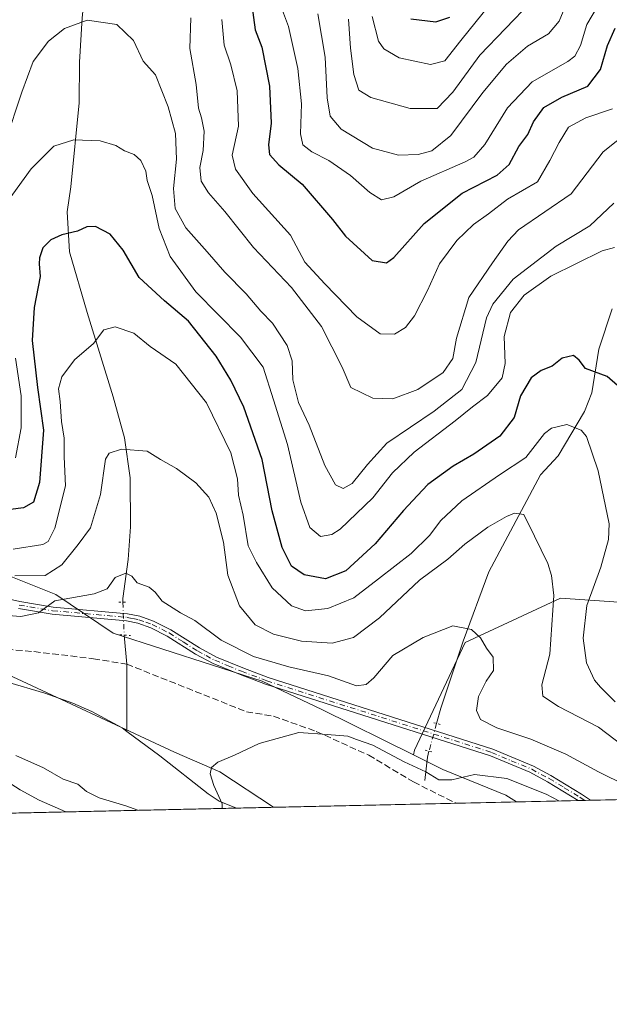
# Model space of a CAD drawing. Units: metres. Extents: x 651642 to 655101, y 4737037 to 4739429.
# Drawn here: x 653843 to 653991, y 4737040 to 4737286 of the extents above; entities that cross this region are included whole.
import ezdxf

# ---------------------------------------------------------------- set-up
doc = ezdxf.new("R2010")
doc.units = ezdxf.units.M
doc.header["$MEASUREMENT"] = 0
for name, pattern in [('DGN Style 3', [2.307223458686699, 1.648016756204785, -0.6592067024819142]), ('DGN Style 4', [2.6384748266838614, 1.318413404963828, -0.6592067024819142, 0.001648016756204785, -0.6592067024819142]), ('DGN Style 5', [1.1536117293433497, 0.4944050268614355, -0.6592067024819142])]:
    doc.linetypes.add(name, pattern=pattern)
for name, color, linetype, lineweight in [('Arbolado forestal CxS', 92, 'Continuous', 0), ('Comarca CxS', 21, 'Continuous', 0), ('Comunidad Autónoma CxS', 142, 'Continuous', 0), ('Corriente natural lineal', 142, 'Continuous', 13), ('Corriente natural lineal oculto', 9, 'DGN Style 4', 13), ('Curva de nivel maestra', 30, 'Continuous', 30), ('Curva de nivel normal', 30, 'Continuous', 0), ('Entidad de ámbito territorial CxS', 92, 'Continuous', 0), ('Matorral CxS', 135, 'Continuous', 0), ('Municipio CxS', 4, 'Continuous', 0), ('Pastizal CxS', 92, 'Continuous', 0), ('Pista no pavimentada Cxs', 111, 'Continuous', 0), ('Pista no pavimentada eje', 91, 'DGN Style 4', 0), ('Provincia CxS', 1, 'Continuous', 0), ('Puente lineal', 2, 'DGN Style 5', 0), ('Senda', 7, 'DGN Style 3', 0)]:
    doc.layers.add(name, color=color, linetype=linetype, lineweight=lineweight)

# ---------------------------------------------------------------- blocks, each defined once
blk = doc.blocks.new('*U6')
at = {"layer": 'Arbolado forestal CxS', "color": 92, "linetype": 'Continuous', "lineweight": 0}
blk.add_polyline3d([(653906.5566999996, 4737088.9143, 653.8588000000018), (653558.1544000005, 4737081.165200001, 672.7235999999976), (653567.4200999998, 4737082.667300001, 670.2697000000044), (653587.4253000002, 4737092.672900001, 668.9464000000007), (653604.5714999996, 4737104.1075, 668.2832999999955), (653621.0047000004, 4737121.974099999, 669.2985000000045), (653636.4779000003, 4737132.9187, 672.863599999997), (653684.5899, 4737142.699899999, 667.556500000006), (653690.8151000004, 4737142.882900001, 666.9551999999967), (653708.8819000004, 4737143.413699999, 665.1965000000055), (653725.0919000005, 4737141.883500001, 663.6621000000014), (653740.3847000003, 4737135.5625, 662.1392000000051), (653754.7615, 4737129.6205, 660.838499999998), (653802.4732999997, 4737128.405099999, 658.4570999999996), (653838.9102999996, 4737122.686899999, 657.1345000000001), (653881.7768999999, 4737102.674900001, 655.6589999999997), (653893.1407000005, 4737097.819900001, 654.8665000000037)], close=True, dxfattribs=at)
blk = doc.blocks.new('*U8')
at = {"layer": 'Matorral CxS', "color": 135, "linetype": 'Continuous', "lineweight": 0}
blk.add_polyline3d([(654800.5191000003, 4737108.797599999, 698.203800000003), (653967.3559999998, 4737090.266600001, 653.9919999999984), (653964.6514999997, 4737091.954299999, 654.2424000000028), (653948.9345000006, 4737098.386299999, 655.4655000000057), (653941.5707, 4737102.0261, 656.2084999999934), (653941.8607000001, 4737103.189300001, 656.4318000000058), (653954.5340999998, 4737130.1305, 659.6079000000027), (653978.2953000005, 4737141.224099999, 664.8224999999948), (653992.9348999998, 4737140.1777, 672.7694000000047)], dxfattribs=at)
blk = doc.blocks.new('*U15')
at = {"layer": 'Pista no pavimentada Cxs', "color": 111, "linetype": 'Continuous', "lineweight": 0}
blk.add_polyline3d([(653833.4801000003, 4737142.5001, 661.2388999999966), (653843.1401000004, 4737140.340100001, 661.3711000000039), (653851.4401000004, 4737138.960100001, 660.5032000000066), (653870.0701000001, 4737137.280099999, 660.2283000000025), (653873.1101000002, 4737136.670100001, 661.3169000000053), (653876.5601000005, 4737135.470100001, 662.013300000006), (653880.8800999997, 4737133.290100001, 660.172900000005), (653888.0201000003, 4737128.790100001, 658.8184000000037), (653892.2801000001, 4737126.4801, 658.6227000000072), (653898.8901000004, 4737123.7401, 658.7203000000009), (653905.1901000004, 4737121.390100001, 658.4835000000021), (653961.4101, 4737103.460100001, 657.3592000000062), (653971.5950999996, 4737099.2051, 656.991399999999), (653975.9501, 4737096.870100001, 656.4682999999932), (653983.6101000002, 4737092.2301, 656.1322999999975), (653985.8724999997, 4737090.6801, 656.3107000000019), (653982.7867000002, 4737090.6099, 656.0930999999982), (653975.0500999996, 4737095.3101, 656.716499999995), (653970.6501000002, 4737097.670100001, 656.1866000000009), (653960.7901, 4737101.770099999, 657.2725000000064), (653904.6001000004, 4737119.690099999, 658.0509000000021), (653898.2301000003, 4737122.0701, 657.944399999993), (653891.5000999998, 4737124.850099999, 658.3352000000014), (653887.1001000004, 4737127.2301, 658.3557000000001), (653879.9901000002, 4737131.720100001, 659.9097999999941), (653875.8601000002, 4737133.800100001, 661.6741000000038), (653872.6401000004, 4737134.9301, 661.8892999999953), (653869.8101000005, 4737135.4901, 660.8886000000057), (653851.2200999996, 4737137.170100001, 659.6802000000025), (653842.8000999996, 4737138.5701, 660.5782999999938)], dxfattribs=at)

msp = doc.modelspace()

# ---------------------------------------------------------------- linework, layer by layer
at = {"layer": 'Arbolado forestal CxS', "color": 92, "linetype": 'Continuous', "lineweight": 0, "extrusion": (0.04565015119579183, 0.001015315462866734, 0.9989569724619335), "elevation": 35313.93072882314, "flags": 128}
msp.add_lwpolyline([(4721377.60593352, -758246.6863034244), (4721377.605933519, -757951.7897827661)], dxfattribs=at)
at = {"layer": 'Arbolado forestal CxS', "color": 92, "linetype": 'Continuous', "lineweight": 0, "extrusion": (0.06523477996005603, 0.001451298727928284, 0.997868887788153), "elevation": 50184.84680317217, "flags": 128}
msp.add_lwpolyline([(4721372.988039047, -757445.8285886507), (4721372.988039047, -757436.5965351532)], dxfattribs=at)
at = {"layer": 'Arbolado forestal CxS', "color": 92, "linetype": 'Continuous', "lineweight": 0}
for points in [[(654380.6539000003, 4737168.161499999, 738.207899999994), (654355.3086999999, 4737152.314099999, 722.6831999999995), (654333.1309000002, 4737161.823100001, 711.9119000000064), (654312.5380999995, 4737166.577099999, 698.1223000000027), (654285.6092999997, 4737180.8411, 675.6116000000038), (654265.0164999999, 4737196.688899999, 679.3646000000008), (654231.7509000005, 4737199.859300001, 704.0834999999935), (654214.3258999997, 4737196.6897, 713.3965000000027), (654179.4759000001, 4737193.520099999, 712.0654999999971), (654171.5544999996, 4737177.672300001, 703.4171999999963), (654152.5450999998, 4737147.561100001, 686.5638999999937), (654138.2878999999, 4737134.883500001, 683.2079999999987), (654114.5270999996, 4737139.637700001, 694.4896000000008), (654086.0131000001, 4737144.392899999, 711.4098999999987), (654062.2521000003, 4737147.562100001, 714.5791999999929), (654038.9057, 4737143.9691, 703.4747999999963), (654021.0663000002, 4737141.2237, 692.8286999999982), (654000.4722999996, 4737139.638699999, 679.4331999999995), (653992.9348999998, 4737140.1777, 672.7694000000047), (653978.2953000005, 4737141.224099999, 664.8224999999948), (653954.5340999998, 4737130.1305, 659.6079000000027), (653941.8607000001, 4737103.189300001, 656.4318000000058), (653941.5707, 4737102.0261, 656.2084999999934)], [(653941.5707, 4737102.0261, 656.2084999999934), (653918.6209000006, 4737113.371300001, 656.8565999999992), (653903.7511, 4737120.4553, 658.1312999999936), (653866.4682999998, 4737132.4385, 658.5981000000029), (653852.1404999997, 4737142.0843, 663.1753999999928), (653829.1683, 4737151.251300001, 668.0898000000016), (653824.4199000001, 4737153.146299999, 669.0721000000049), (653786.7556999996, 4737150.559699999, 662.1849999999977), (653742.4611000001, 4737152.7051, 664.5531999999948), (653740.3847000003, 4737135.5625, 662.1392000000051)], [(653992.9348999998, 4737140.1777, 672.7694000000047), (653978.2953000005, 4737141.224099999, 664.8224999999948), (653954.5340999998, 4737130.1305, 659.6079000000027), (653941.8607000001, 4737103.189300001, 656.4318000000058), (653941.5707, 4737102.0261, 656.2084999999934), (653918.6209000006, 4737113.371300001, 656.8565999999992), (653903.7511, 4737120.4553, 658.1312999999936), (653866.4682999998, 4737132.4385, 658.5981000000029), (653852.1404999997, 4737142.0843, 663.1753999999928), (653829.1683, 4737151.251300001, 668.0898000000016)], [(653740.3847000003, 4737135.5625, 662.1392000000051), (653754.7615, 4737129.6205, 660.838499999998), (653802.4732999997, 4737128.405099999, 658.4570999999996), (653838.9102999996, 4737122.686899999, 657.1345000000001), (653881.7768999999, 4737102.674900001, 655.6589999999997), (653893.1407000005, 4737097.819900001, 654.8665000000037), (653906.5565, 4737088.9144, 653.8588000000018)]]:
    msp.add_polyline3d(points, dxfattribs=at)
at = {"layer": 'Comarca CxS', "color": 21, "linetype": 'Continuous', "lineweight": 0, "flags": 128}
msp.add_lwpolyline([(651641.6400011494, 4739352.97998259), (653488.0347388067, 4739394.066845309), (653947.443757181, 4739404.289859327), (654802.1261999997, 4739423.3087), (655049.350001176, 4739428.809982589), (655049.7166000003, 4739412.5193), (655074.8524768971, 4738295.590867388), (655101.4100011757, 4737115.489982612), (654924.9515873045, 4737111.565233593), (653167.7008448748, 4737072.480851153)], dxfattribs=at)
at = {"layer": 'Comunidad Autónoma CxS', "color": 142, "linetype": 'Continuous', "lineweight": 0, "flags": 128}
msp.add_lwpolyline([(653167.7008448748, 4737072.480851153), (651692.5100011498, 4737039.669982611), (651682.7933575214, 4737481.533730819), (651679.6830000007, 4737622.979), (651660.672454898, 4738487.48036435), (651641.6400011494, 4739352.97998259), (653488.0347388067, 4739394.066845309), (653947.443757181, 4739404.289859327), (654802.1261999997, 4739423.3087), (655049.350001176, 4739428.809982589), (655049.7166000003, 4739412.5193), (655074.8524768971, 4738295.590867388), (655101.4100011757, 4737115.489982612), (654924.9515873045, 4737111.565233593)], close=True, dxfattribs=at)
at = {"layer": 'Corriente natural lineal', "color": 142, "linetype": 'Continuous', "lineweight": 13, "extrusion": (0.8206663642766359, -0.03725799697131894, 0.5701916872479403), "elevation": 360487.8622186743, "flags": 128}
msp.add_lwpolyline([(4761912.481488904, -249404.5808081238), (4761905.256588296, -249406.225580844), (4761888.445266543, -249407.6167966091)], dxfattribs=at)
at = {"layer": 'Corriente natural lineal', "color": 142, "linetype": 'Continuous', "lineweight": 13, "extrusion": (0.2545010725740441, -0.2566668993059599, 0.932390104440907), "elevation": -1048815.599210114, "flags": 128}
msp.add_lwpolyline([(3799779.524618663, 2707295.815905323), (3799778.209097352, 2707295.012482662), (3799773.678110618, 2707291.025525373)], dxfattribs=at)
at = {"layer": 'Corriente natural lineal', "color": 142, "linetype": 'Continuous', "lineweight": 13}
for points in [[(653875.9600999998, 4737378.1501, 703.3004999999977), (653875.0100999996, 4737371.1501, 701.4027999999962), (653871.4001000002, 4737356.5001, 698.7180999999982), (653868.4001000002, 4737343.030099999, 695.9361000000063), (653865.3300999999, 4737325.3201, 692.383799999996), (653862.1601, 4737311.5601, 690.4995000000055), (653860.3300999999, 4737301.4301, 689.4318000000058), (653858.7100999998, 4737286.2501, 685.4658999999956), (653858.0601000005, 4737275.190099999, 683.4465999999958), (653858.0100999996, 4737265.020099999, 681.7535999999964), (653855.8901000004, 4737243.9901, 677.8252999999969), (653854.9401000004, 4737237.720100001, 676.4315999999963), (653855.5401, 4737227.7601, 674.3313000000053), (653859.9901000002, 4737212.5601, 671.5201999999991), (653866.4501, 4737191.520099999, 667.2741999999998), (653869.3300999999, 4737181.2401, 665.3827000000019), (653870.7100999998, 4737171.2301, 663.7314000000042), (653870.7901, 4737158.9901, 661.9961000000039), (653870.2100999998, 4737150.860099999, 660.6671999999963), (653868.8601000002, 4737141.090100001, 659.3402999999962), (653868.8901000004, 4737140.200099999, 659.1821999999956)], [(653991.2600999996, 4737213.5101, 678.3350000000064), (653987.8800999997, 4737203.4101, 676.8120000000055), (653986.1300999997, 4737192.5101, 672.6065999999992), (653984.3601000002, 4737187.860099999, 671.354800000001), (653977.7200999996, 4737176.780099999, 668.9477000000043), (653973.3501000004, 4737172.040100001, 668.6435000000056), (653960.4200999998, 4737147.7601, 662.2688999999956), (653953.9700999996, 4737130.4101, 659.622199999998), (653948.4200999998, 4737113.690099999, 657.726999999999), (653947.3601000002, 4737109.860099999, 657.079700000002)], [(653599.8799000002, 4737089.467, 667.8252000000066), (653607.0701000001, 4737097.220100001, 667.460699999996), (653620.8800999997, 4737104.190099999, 666.4134000000049), (653646.0601000005, 4737115.7401, 665.3689000000013), (653658.5000999998, 4737121.200099999, 665.5962000000001), (653673.1201, 4737126.350099999, 664.4474000000046), (653677.8400999998, 4737128.3101, 664.8261000000057), (653687.7500999998, 4737130.190099999, 664.3414000000049), (653693.6101000002, 4737130.770099999, 664.1267999999982), (653720.4401000004, 4737130.3301, 662.5913), (653740.5900999998, 4737127.9801, 660.7108000000007), (653756.8300999999, 4737126.4901, 660.8726000000024), (653769.8901000004, 4737126.0101, 659.3533000000025), (653792.2100999998, 4737127.390100001, 658.3905999999988), (653798.6001000004, 4737127.370100001, 658.2252000000008), (653806.6101000002, 4737126.630100001, 658.1738999999943), (653839.7801000001, 4737120.2401, 657.0773000000045), (653849.3901000004, 4737117.420100001, 656.9470000000001), (653856.3601000002, 4737114.970100001, 656.6301999999996), (653861.1201, 4737112.870100001, 656.4706000000006), (653868.7001, 4737108.7501, 656.158500000005), (653869.8800999997, 4737107.870100001, 655.9122000000061)], [(653869.8800999997, 4737107.870100001, 655.9122000000061), (653878.1201, 4737101.780099999, 655.8910999999935), (653890.2301000003, 4737092.270099999, 655.5436999999947), (653892.9951, 4737090.470100001, 655.5908000000054), (653897.3465999998, 4737088.7095, 654.4612000000052)]]:
    msp.add_polyline3d(points, dxfattribs=at)
at = {"layer": 'Corriente natural lineal oculto', "color": 9, "linetype": 'DGN Style 4', "lineweight": 13, "extrusion": (0.003983924237660922, -0.09357906437754325, 0.9956038805960392), "elevation": -440035.8992747443, "flags": 128}
msp.add_lwpolyline([(854768.0264094622, 4684419.095655595), (854768.0264094622, 4684410.811774776)], dxfattribs=at)
at = {"layer": 'Corriente natural lineal oculto', "color": 9, "linetype": 'DGN Style 4', "lineweight": 13, "extrusion": (-0.02179728641205034, -0.07897059002912668, 0.9966386126452871), "elevation": -387691.7675907892, "flags": 128}
msp.add_lwpolyline([(-630020.3268744694, 4724471.069787543), (-630020.3268744694, 4724463.854528205)], dxfattribs=at)
at = {"layer": 'Curva de nivel maestra', "color": 30, "linetype": 'Continuous', "lineweight": 30, "flags": 128}
for points, elevation in [([(653901.1799999997, 4737289.380100001), (653901.9900000002, 4737283.280099999), (653903.6699999999, 4737278.960100001), (653905.5300000003, 4737269.200099999), (653905.9800000006, 4737259.9301), (653905.2800000003, 4737254.530099999), (653905.5300000003, 4737252.120100001), (653907.9100000003, 4737249.5001), (653913.75, 4737244.670100001), (653921.29, 4737235.880100001), (653924.5599999997, 4737231.6801), (653931.2300000006, 4737225.590100001), (653934.8099999997, 4737225.030099999), (653936.6399999997, 4737226.350099999), (653944.2400000002, 4737234.860099999), (653953.7300000006, 4737242.4001), (653962.4600000001, 4737246.9001), (653965.5199999996, 4737249.610099999), (653967.9299999997, 4737254.0801), (653970.1299999999, 4737257.0601), (653971.5499999998, 4737260.270099999), (653974.1799999997, 4737263.840100001), (653978.6600000003, 4737266.4101), (653985.1500000004, 4737269.140100001), (653988.3600000005, 4737273.370100001), (653990.0599999997, 4737279.300100001), (653991.9699999997, 4737283.670100001)], 700), ([(653940.9000000004, 4737285.970100001), (653947.1399999997, 4737285.2301), (653950.6799999997, 4737286.4101)], 725), ([(653995.1399999997, 4737192.0701), (653990, 4737196.590100001), (653984.5700000003, 4737198.630100001), (653983.0199999996, 4737200.700099999), (653981.5999999996, 4737201.890100001), (653978.7800000003, 4737201.1801), (653976.2599999999, 4737199.210100001), (653973.4699999997, 4737198.110099999), (653971.0199999996, 4737196.290100001), (653968.3600000005, 4737191.800100001), (653966.7199999997, 4737186.3301), (653963.1600000003, 4737181.710100001), (653956.6900000004, 4737177.170100001), (653951.5199999996, 4737174.1801), (653945.1699999999, 4737169.590100001), (653942.54, 4737166.8201), (653939.1100000005, 4737163.120100001), (653931.9699999997, 4737154.780099999), (653924.6399999997, 4737148.0001), (653919.5700000003, 4737146.030099999), (653914.2000000002, 4737147.0101), (653911.0599999997, 4737149.2301), (653908.7100000001, 4737153.890100001), (653906.2199999997, 4737163.0101), (653903.7199999997, 4737175.860099999), (653899.1500000004, 4737188.9301), (653895.9000000004, 4737195.690099999), (653892.2000000002, 4737201.720100001), (653885.29, 4737210.420100001), (653879.29, 4737215.530099999), (653872.9400000004, 4737221.350099999), (653869.0099999999, 4737228.1801), (653865.7400000002, 4737232.1801), (653862.04, 4737234.100099999), (653859.9100000003, 4737234.040100001), (653857.5199999996, 4737232.9001), (653853.6299999999, 4737232.040100001), (653850.8499999996, 4737230.770099999), (653848.9199999999, 4737228.7301), (653848.0599999997, 4737226.2601), (653847.9600000001, 4737224.7301), (653848.2100000001, 4737221.630100001), (653846.7199999997, 4737213.8301), (653846.25, 4737205.5801), (653847.5800000001, 4737193.840100001), (653849.0300000003, 4737183.1801), (653848.04, 4737170.100099999), (653846.5899999999, 4737165.200099999), (653844.0499999998, 4737163.770099999), (653836.7999999998, 4737162.8301)], 675)]:
    msp.add_lwpolyline(points, dxfattribs=dict(at, elevation=elevation))
at = {"layer": 'Curva de nivel normal', "color": 30, "linetype": 'Continuous', "lineweight": 0, "flags": 128}
for points, elevation in [([(653917.6900000004, 4737287.2501), (653919.4800000006, 4737276.4001), (653920.0199999996, 4737266.290100001), (653920.7599999999, 4737261.6801), (653923.5, 4737258.420100001), (653931.3099999997, 4737253.700099999), (653937.8200000003, 4737251.950099999), (653942.7100000001, 4737252.0801), (653946.1600000003, 4737253.0001), (653950.9100000003, 4737256.870100001), (653958.8700000001, 4737267.5601), (653964.8099999997, 4737274.640100001), (653970.1100000005, 4737279.140100001), (653975.2999999998, 4737282.2401), (653977.9699999997, 4737285.420100001), (653980.5499999998, 4737291.7601)], 710), ([(653962.5099999999, 4737291.920100001), (653953.4100000003, 4737280.620100001), (653949.3799999999, 4737275.470100001), (653945.8600000005, 4737274.5601), (653937.9900000002, 4737276.2401), (653934.1200000001, 4737278.540100001), (653932.8300000001, 4737280.420100001), (653931.2000000002, 4737286.5701)], 720), ([(653908.0599999997, 4737290.100099999), (653910.3200000003, 4737284.090100001), (653912.6299999999, 4737273.620100001), (653913.5700000003, 4737264.7501), (653913.3300000001, 4737257.270099999), (653913.9299999997, 4737254.520099999), (653916.1299999999, 4737252.720100001), (653920.3600000005, 4737250.620100001), (653925.8399999999, 4737246.8101), (653930.6299999999, 4737242.5601), (653933.5700000003, 4737240.790100001), (653936.6900000004, 4737241.530099999), (653943.4400000004, 4737245.4001), (653954.5199999996, 4737250.270099999), (653956.6799999997, 4737251.4301), (653959.3799999999, 4737254.5601), (653965.04, 4737263.770099999), (653971.2100000001, 4737270.2301), (653980.2000000002, 4737275.360099999), (653981.9100000003, 4737276.710100001), (653983.3499999996, 4737279.370100001), (653984.9199999999, 4737284.5601), (653987.5999999996, 4737289.0701)], 705), ([(653925.3600000005, 4737285.890100001), (653925.8099999997, 4737278.6501), (653926.6200000001, 4737272.0701), (653927.8799999999, 4737268.1801), (653930.8799999999, 4737266.380100001), (653940.7800000003, 4737263.620100001), (653947.4900000002, 4737263.550100001), (653951.3700000001, 4737267.6601), (653958.1500000004, 4737276.950099999), (653971, 4737290.220100001)], 714.9999999999999), ([(653839.5199999996, 4737255.370100001), (653843.6399999997, 4737267.6501), (653846.4600000001, 4737275.350099999), (653850.3300000001, 4737280.450099999), (653854.2999999998, 4737283.630100001), (653859.9299999997, 4737285.640100001), (653867.3700000001, 4737284.610099999), (653871.5700000003, 4737280.550100001), (653873.9600000001, 4737275.460100001), (653877.0199999996, 4737272.0001), (653880.2599999999, 4737264.0001), (653882.0700000003, 4737257.3101), (653882.29, 4737250.9101), (653881.54, 4737243.590100001), (653881.9900000002, 4737238.5601), (653884.6799999997, 4737233.780099999), (653889.9900000002, 4737227.780099999), (653894.4100000003, 4737222.6501), (653899.7000000002, 4737217.280099999), (653903.3799999999, 4737212.970100001), (653906.3099999997, 4737209.9001), (653909.9800000006, 4737204.3301), (653911.2000000002, 4737200.520099999), (653911.3799999999, 4737195.7401), (653912.8200000003, 4737190.0801), (653915.4900000002, 4737184.420100001), (653919.4000000004, 4737174.3301), (653922.04, 4737169.5601), (653923.9600000001, 4737168.620100001), (653926.2699999996, 4737169.8201), (653930.0800000001, 4737174.5701), (653934.9000000004, 4737179.9001), (653946.7300000006, 4737187.9301), (653953.6299999999, 4737193.360099999), (653957.1399999997, 4737200.100099999), (653959.8300000001, 4737211.2501), (653961.4500000002, 4737214.720100001), (653966.4900000002, 4737220.940099999), (653977.2199999997, 4737229.220100001), (653985.6399999997, 4737234.2501), (653991.6799999997, 4737239.940099999)], 685), ([(653998.7199999997, 4737260.5001), (653988.9699999997, 4737252.780099999), (653980.9699999997, 4737242.290100001), (653967.8600000005, 4737233.300100001), (653965.2000000002, 4737230.420100001), (653961.2999999998, 4737224.9801), (653955.4000000004, 4737216.3301), (653952.3200000003, 4737206.220100001), (653951.4000000004, 4737201.0701), (653949, 4737197.600099999), (653942.6600000003, 4737193.370100001), (653936.3899999997, 4737191.040100001), (653931.4299999997, 4737191.220100001), (653925.9199999999, 4737193.8301), (653923.7000000002, 4737198.960100001), (653918.54, 4737209.120100001), (653911.0800000001, 4737218.850099999), (653901.54, 4737228.840100001), (653894.4199999999, 4737237.840100001), (653890.29, 4737242.540100001), (653888.4900000002, 4737245.4001), (653888.1600000003, 4737248.880100001), (653888.9600000001, 4737253.110099999), (653889.2300000006, 4737257.950099999), (653888.5800000001, 4737261.220100001), (653887.8200000003, 4737263.6601), (653887.25, 4737269.5601), (653885.6500000004, 4737278.5601), (653885.8899999997, 4737286.220100001)], 690), ([(653893.6200000001, 4737285.860099999), (653894.2100000001, 4737279.460100001), (653895.9199999999, 4737274.5001), (653897.4600000001, 4737267.9801), (653897.8099999997, 4737259.1601), (653896.2599999999, 4737251.9301), (653897.0700000003, 4737248.450099999), (653901.4299999997, 4737242.340100001), (653910.8499999996, 4737231.940099999), (653914.3899999997, 4737225.190099999), (653919.4400000004, 4737219.780099999), (653927.3799999999, 4737211.4901), (653933.2699999996, 4737207.280099999), (653936.8600000005, 4737207.1801), (653939.5899999999, 4737208.890100001), (653941.7999999998, 4737211.770099999), (653945.04, 4737218.090100001), (653948.0899999999, 4737224.770099999), (653952.3700000001, 4737230.5601), (653956.6100000005, 4737234.5601), (653960.3099999997, 4737237.220100001), (653965.0999999996, 4737240.890100001), (653972.5800000001, 4737245.220100001), (653975.6399999997, 4737250.590100001), (653978.0099999999, 4737255.0801), (653980.3399999999, 4737258.9001), (653984.6799999997, 4737261.270099999), (653991.3300000001, 4737263.4901)], 695), ([(653839.6200000001, 4737239.7401), (653845.9800000006, 4737248.4801), (653851.6500000004, 4737254.140100001), (653856.6500000004, 4737255.800100001), (653863.2300000006, 4737255.4901), (653867.1500000004, 4737254.3301), (653869.2800000003, 4737253.030099999), (653871.7300000006, 4737252.120100001), (653873.4000000004, 4737250.600099999), (653874.6100000005, 4737247.950099999), (653874.9900000002, 4737245.5701), (653876.25, 4737241.8301), (653878, 4737233.5801), (653880.7000000002, 4737226.610099999), (653887.1799999997, 4737217.790100001), (653898.3499999996, 4737206.4101), (653904, 4737198.960100001), (653906.5599999997, 4737190.790100001), (653910.0999999996, 4737179.600099999), (653913.3600000005, 4737165.170100001), (653915.6399999997, 4737158.8301), (653918.2800000003, 4737156.630100001), (653921.1100000005, 4737157.100099999), (653923.2100000001, 4737158.4301), (653931.3700000001, 4737166.2301), (653936.29, 4737172.5101), (653941.7000000002, 4737177.670100001), (653951.9699999997, 4737185.5001), (653956.2999999998, 4737189.030099999), (653960.0499999998, 4737191.8101), (653963.7300000006, 4737196.280099999), (653964.5099999999, 4737199.890100001), (653964.2400000002, 4737206.5601), (653965.8300000001, 4737212.5601), (653969.2599999999, 4737216.890100001), (653975.9500000002, 4737221.670100001), (653988.7699999996, 4737228.020099999), (653991.8399999999, 4737228.850099999)], 680), ([(653841.4600000001, 4737153.470100001), (653848.9000000004, 4737154.5801), (653850.1799999997, 4737155.340100001), (653851.9100000003, 4737158.7301), (653854.5800000001, 4737169.2401), (653854.2300000006, 4737176.4801), (653854.1799999997, 4737181.200099999), (653853.54, 4737185.3201), (653853.1799999997, 4737190.340100001), (653852.8300000001, 4737193.530099999), (653853.6399999997, 4737196.4801), (653856.8300000001, 4737200.7601), (653861.5499999998, 4737204.870100001), (653864.1100000005, 4737208.2501), (653867.0099999999, 4737209.040100001), (653871.5999999996, 4737207.420100001), (653875.75, 4737204.140100001), (653882.1399999997, 4737199.700099999), (653889.79, 4737190.0001), (653895.9000000004, 4737177.5101), (653897.5800000001, 4737171.0601), (653897.7999999998, 4737166.9001), (653898.9500000002, 4737161.9101), (653900.2000000002, 4737154.3101), (653902.3200000003, 4737150.090100001), (653906.25, 4737143.770099999), (653911.0999999996, 4737139.2401), (653914.5800000001, 4737138.030099999), (653920.1399999997, 4737138.600099999), (653926.6699999999, 4737141.2401), (653932.8099999997, 4737146.050100001), (653940.9600000001, 4737152.340100001), (653945.5899999999, 4737156.8301), (653948.3899999997, 4737160.630100001), (653953.6799999997, 4737165.5001), (653963.0599999997, 4737172.030099999), (653969.6399999997, 4737176.380100001), (653974.2999999998, 4737182.340100001), (653976.0700000003, 4737183.700099999), (653979.8899999997, 4737184.620100001), (653983.4699999997, 4737183.170100001), (653984.8700000001, 4737181.5701), (653987.7100000001, 4737172.9901), (653990.54, 4737159.780099999), (653990.3700000001, 4737155.8301), (653988.4000000004, 4737148.940099999), (653984.8799999999, 4737139.370100001), (653983.9900000002, 4737131.1601), (653984.8499999996, 4737125.050100001), (653986.8399999999, 4737120.670100001), (653988.3399999999, 4737118.940099999), (653992, 4737115.2601)], 670.0000000000001), ([(653842.0800000001, 4737176.270099999), (653843.5, 4737183.7501), (653843.4400000004, 4737188.020099999), (653843.4600000001, 4737191.7601), (653842.04, 4737201.220100001)], 680), ([(653841.9100000003, 4737146.7501), (653849.4600000001, 4737146.8301), (653853.6699999999, 4737149.5601), (653857.6900000004, 4737154.640100001), (653860.7699999996, 4737158.790100001), (653863.3099999997, 4737167.120100001), (653864.5899999999, 4737175.9101), (653865.4600000001, 4737177.4101), (653868.5300000003, 4737178.440099999), (653874.9500000002, 4737177.920100001), (653878.3099999997, 4737175.850099999), (653882.3099999997, 4737173.630100001), (653887.1299999999, 4737169.9901), (653890.3600000005, 4737166.420100001), (653892.2599999999, 4737162.470100001), (653894.0499999998, 4737155.200099999), (653895.1399999997, 4737146.920100001), (653898.0899999999, 4737139.280099999), (653901.9800000006, 4737134.5601), (653906.5300000003, 4737132.1601), (653913.5499999998, 4737130.4801), (653921.2599999999, 4737129.970100001), (653926.54, 4737131.370100001), (653933.0300000003, 4737136.280099999), (653943.0899999999, 4737145.6501), (653950.1200000001, 4737150.940099999), (653954.4199999999, 4737154.670100001), (653960.1799999997, 4737158.9001), (653964.8200000003, 4737161.640100001), (653966.8399999999, 4737162.420100001), (653969.1900000004, 4737162.140100001), (653971.8600000005, 4737156.6501), (653975.1799999997, 4737149.890100001), (653976.1200000001, 4737146.870100001), (653976.7000000002, 4737141.890100001), (653975.6799999997, 4737127.2301), (653973.6399999997, 4737119.520099999), (653973.9400000004, 4737116.700099999), (653977.8200000003, 4737114.120100001), (653987.8399999999, 4737108.970100001), (653994.0800000001, 4737104.170100001)], 665), ([(653835.9800000006, 4737137.220100001), (653843.3700000001, 4737136.620100001), (653847.8300000001, 4737137.5001), (653851.9199999999, 4737140.4901), (653861.75, 4737142.2601), (653864.9600000001, 4737143.4901), (653866.9500000002, 4737146.370100001), (653869.6600000003, 4737147.440099999), (653871.1699999999, 4737146.700099999), (653872.5, 4737145.0601), (653875.4900000002, 4737143.9801), (653877, 4737142.720100001), (653878.7100000001, 4737140.450099999), (653883.3300000001, 4737137.530099999), (653886.8899999997, 4737135.5801), (653893.4800000006, 4737130.6801), (653901.5499999998, 4737126.6501), (653910.4000000004, 4737124.0601), (653920.3200000003, 4737121.7401), (653927.3600000005, 4737119.290100001), (653929.7699999996, 4737119.630100001), (653931.6500000004, 4737121.2601), (653936.3700000001, 4737126.9001), (653944.0199999996, 4737131.340100001), (653951.3700000001, 4737134.2601), (653956.0999999996, 4737133.360099999), (653958.3300000001, 4737131.2601), (653959.79, 4737128.720100001), (653961.5199999996, 4737126.4301), (653961.5800000001, 4737123.130100001), (653959.7300000006, 4737120.470100001), (653957.8399999999, 4737116.610099999), (653957.3600000005, 4737113.1501), (653958.3499999996, 4737110.850099999), (653962.3899999997, 4737108.7401), (653970.8899999997, 4737105.920100001), (653979.6399999997, 4737102.2301), (653987.8499999996, 4737097.780099999), (653994.7800000003, 4737094.350099999)], 660), ([(653893.6892999997, 4737088.6281), (653893.7000000002, 4737089.7501), (653891.6100000005, 4737094.390100001), (653890.7199999997, 4737097.270099999), (653891.0800000001, 4737098.860099999), (653892.6200000001, 4737100.1601), (653896.8300000001, 4737101.950099999), (653902.9800000006, 4737104.850099999), (653912.9400000004, 4737107.640100001), (653919.9800000006, 4737107.090100001), (653925.1399999997, 4737106.710100001), (653927.2999999998, 4737105.9001), (653931.3799999999, 4737104.420100001), (653939.2100000001, 4737100.270099999), (653944.6799999997, 4737097.790100001), (653947.9199999999, 4737095.770099999), (653951.1500000004, 4737095.8101), (653956.8300000001, 4737097.100099999), (653964.8799999999, 4737096.140100001), (653974.7400000002, 4737092.2301), (653977.9318000004, 4737090.501800001)], 655), ([(653872.6091, 4737088.159299999), (653869.6500000004, 4737089.3101), (653862.9400000004, 4737091.3201), (653859.8300000001, 4737092.860099999), (653857.6100000005, 4737094.700099999), (653853.9400000004, 4737095.950099999), (653849.0899999999, 4737098.780099999), (653842.0999999996, 4737101.9001)], 660), ([(653854.6176000005, 4737087.759099999), (653847.9600000001, 4737090.700099999), (653843.2000000002, 4737093.270099999), (653838.7599999999, 4737096.110099999)], 665)]:
    msp.add_lwpolyline(points, dxfattribs=dict(at, elevation=elevation))
at = {"layer": 'Entidad de ámbito territorial CxS', "color": 92, "linetype": 'Continuous', "lineweight": 0, "flags": 128}
msp.add_lwpolyline([(654924.9515873045, 4737111.565233593), (653167.7008448748, 4737072.480851153)], dxfattribs=at)
at = {"layer": 'Matorral CxS', "color": 135, "linetype": 'Continuous', "lineweight": 0, "extrusion": (-0.01190757725063246, -0.0002648451388837409, 0.9999290672148063), "elevation": -8386.202485658707, "flags": 128}
msp.add_lwpolyline([(654213.0762638685, 4737094.534091928), (653947.3182035894, 4737088.623591722)], dxfattribs=at)
at = {"layer": 'Matorral CxS', "color": 135, "linetype": 'Continuous', "lineweight": 0, "extrusion": (-0.0906510840986529, -0.002016779240307, 0.9958806723464589), "elevation": -68185.2170939346, "flags": 128}
msp.add_lwpolyline([(-4721372.686575982, 756116.4539093178), (-4721372.686575982, 756100.9554477289)], dxfattribs=at)
at = {"layer": 'Matorral CxS', "color": 135, "linetype": 'Continuous', "lineweight": 0, "extrusion": (-0.1374095031731054, -0.003070354967630075, 0.9905095665151817), "elevation": -103758.822194912, "flags": 128}
msp.add_lwpolyline([(-4721299.175304559, 752523.6952913426), (-4721299.175304559, 752522.1361086273)], dxfattribs=at)
at = {"layer": 'Matorral CxS', "color": 135, "linetype": 'Continuous', "lineweight": 0, "extrusion": (-0.1379509202704874, -0.00304612211399509, 0.9904343818429328), "elevation": -103998.1565606747, "flags": 128}
msp.add_lwpolyline([(-4721498.971675486, 751237.575630521), (-4721498.971675486, 751236.0160355928)], dxfattribs=at)
at = {"layer": 'Matorral CxS', "color": 135, "linetype": 'Continuous', "lineweight": 0}
for points in [[(654380.6539000003, 4737168.161499999, 738.207899999994), (654355.3086999999, 4737152.314099999, 722.6831999999995), (654333.1309000002, 4737161.823100001, 711.9119000000064), (654312.5380999995, 4737166.577099999, 698.1223000000027), (654285.6092999997, 4737180.8411, 675.6116000000038), (654265.0164999999, 4737196.688899999, 679.3646000000008), (654231.7509000005, 4737199.859300001, 704.0834999999935), (654214.3258999997, 4737196.6897, 713.3965000000027), (654179.4759000001, 4737193.520099999, 712.0654999999971), (654171.5544999996, 4737177.672300001, 703.4171999999963), (654152.5450999998, 4737147.561100001, 686.5638999999937), (654138.2878999999, 4737134.883500001, 683.2079999999987), (654114.5270999996, 4737139.637700001, 694.4896000000008), (654086.0131000001, 4737144.392899999, 711.4098999999987), (654062.2521000003, 4737147.562100001, 714.5791999999929), (654038.9057, 4737143.9691, 703.4747999999963), (654021.0663000002, 4737141.2237, 692.8286999999982), (654000.4722999996, 4737139.638699999, 679.4331999999995), (653992.9348999998, 4737140.1777, 672.7694000000047), (653978.2953000005, 4737141.224099999, 664.8224999999948), (653954.5340999998, 4737130.1305, 659.6079000000027), (653941.8607000001, 4737103.189300001, 656.4318000000058), (653941.5707, 4737102.0261, 656.2084999999934)], [(653941.5707, 4737102.0261, 656.2084999999934), (653948.9345000006, 4737098.386299999, 655.4655000000057), (653964.6514999997, 4737091.954299999, 654.2424000000028), (653967.3558, 4737090.2667, 653.9919999999984)]]:
    msp.add_polyline3d(points, dxfattribs=at)
at = {"layer": 'Municipio CxS', "color": 4, "linetype": 'Continuous', "lineweight": 0, "flags": 128}
msp.add_lwpolyline([(654924.9515873045, 4737111.565233593), (653167.7008448748, 4737072.480851153)], dxfattribs=at)
at = {"layer": 'Pastizal CxS', "color": 92, "linetype": 'Continuous', "lineweight": 0, "extrusion": (-0.002611055630349301, -5.808157185823754e-05, 0.9999965895016973), "elevation": -1328.667396491855, "flags": 128}
msp.add_lwpolyline([(653951.6642731618, 4737089.860119123), (653906.0348174656, 4737088.845119121)], dxfattribs=at)
at = {"layer": 'Pastizal CxS', "color": 92, "linetype": 'Continuous', "lineweight": 0, "extrusion": (-0.0009224176749998674, -2.050965597070945e-05, 0.9999995743624028), "elevation": -46.39541798883602, "flags": 128}
msp.add_lwpolyline([(653967.6809382305, 4737090.266644764), (653952.5109317703, 4737089.929344765)], dxfattribs=at)
at = {"layer": 'Pastizal CxS', "color": 92, "linetype": 'Continuous', "lineweight": 0}
msp.add_polyline3d([(653941.5707, 4737102.0261, 656.2084999999934), (653948.9345000006, 4737098.386299999, 655.4655000000057), (653964.6514999997, 4737091.954299999, 654.2424000000028), (653967.3559999998, 4737090.266600001, 653.9919999999984), (653906.5566999996, 4737088.9143, 653.8588000000018), (653893.1407000005, 4737097.819900001, 654.8665000000037), (653881.7768999999, 4737102.674900001, 655.6589999999997), (653838.9102999996, 4737122.686899999, 657.1345000000001), (653802.4732999997, 4737128.405099999, 658.4570999999996), (653754.7615, 4737129.6205, 660.838499999998), (653740.3847000003, 4737135.5625, 662.1392000000051), (653742.4611000001, 4737152.7051, 664.5531999999948), (653786.7556999996, 4737150.559699999, 662.1849999999977), (653824.4199000001, 4737153.146299999, 669.0721000000049), (653829.1683, 4737151.251300001, 668.0898000000016), (653852.1404999997, 4737142.0843, 663.1753999999928), (653866.4682999998, 4737132.4385, 658.5981000000029), (653903.7511, 4737120.4553, 658.1312999999936), (653918.6209000006, 4737113.371300001, 656.8565999999992)], close=True, dxfattribs=at)
for points in [[(653941.5707, 4737102.0261, 656.2084999999934), (653918.6209000006, 4737113.371300001, 656.8565999999992), (653903.7511, 4737120.4553, 658.1312999999936), (653866.4682999998, 4737132.4385, 658.5981000000029), (653852.1404999997, 4737142.0843, 663.1753999999928), (653829.1683, 4737151.251300001, 668.0898000000016), (653824.4199000001, 4737153.146299999, 669.0721000000049), (653786.7556999996, 4737150.559699999, 662.1849999999977), (653742.4611000001, 4737152.7051, 664.5531999999948), (653740.3847000003, 4737135.5625, 662.1392000000051)], [(653740.3847000003, 4737135.5625, 662.1392000000051), (653754.7615, 4737129.6205, 660.838499999998), (653802.4732999997, 4737128.405099999, 658.4570999999996), (653838.9102999996, 4737122.686899999, 657.1345000000001), (653881.7768999999, 4737102.674900001, 655.6589999999997), (653893.1407000005, 4737097.819900001, 654.8665000000037), (653906.5565, 4737088.9144, 653.8588000000018)], [(653941.5707, 4737102.0261, 656.2084999999934), (653948.9345000006, 4737098.386299999, 655.4655000000057), (653964.6514999997, 4737091.954299999, 654.2424000000028), (653967.3558, 4737090.2667, 653.9919999999984)]]:
    msp.add_polyline3d(points, dxfattribs=at)
at = {"layer": 'Pista no pavimentada Cxs', "color": 111, "linetype": 'Continuous', "lineweight": 0, "extrusion": (-0.0703055906037639, -0.001599407758489495, 0.9975242181644906), "elevation": -52900.71678116004, "flags": 128}
msp.add_lwpolyline([(-4720991.43659223, 759712.26918333), (-4720991.436592229, 759715.3634424395)], dxfattribs=at)
msp.add_lwpolyline([(-4720991.43659223, 759712.26918333), (-4720991.436592229, 759715.3634424395)], dxfattribs=at)
at = {"layer": 'Pista no pavimentada Cxs', "color": 111, "linetype": 'Continuous', "lineweight": 0, "extrusion": (-0.07021852339125777, -0.001559754820430009, 0.9975304136404322), "elevation": -52655.93269754952, "flags": 128}
msp.add_lwpolyline([(-4721399.123591776, 757194.6383020049), (-4721399.123591775, 757191.5415926062)], dxfattribs=at)
at = {"layer": 'Pista no pavimentada Cxs', "color": 111, "linetype": 'Continuous', "lineweight": 0, "extrusion": (0.02836076855853219, -0.01815087179781796, 0.9994329455545022), "elevation": -66778.84512251121, "flags": 128}
msp.add_lwpolyline([(4342450.510081701, 2001596.91671397), (4342450.510081701, 2001596.913744122)], dxfattribs=at)
at = {"layer": 'Pista no pavimentada Cxs', "color": 111, "linetype": 'Continuous', "lineweight": 0}
for points in [[(653772.1101000002, 4737156.0101, 664.2094999999972), (653786.3300999999, 4737153.950099999, 663.5561000000016), (653800.2701000003, 4737151.4001, 663.1852000000072), (653818.1601, 4737146.690099999, 662.2265000000043), (653833.4801000003, 4737142.5001, 661.2388999999966), (653843.1401000004, 4737140.340100001, 661.3711000000039), (653851.4401000004, 4737138.960100001, 660.5032000000066), (653870.0701000001, 4737137.280099999, 660.2283000000025), (653873.1101000002, 4737136.670100001, 661.3169000000053), (653876.5601000005, 4737135.470100001, 662.013300000006), (653880.8800999997, 4737133.290100001, 660.172900000005), (653888.0201000003, 4737128.790100001, 658.8184000000037), (653892.2801000001, 4737126.4801, 658.6227000000072), (653898.8901000004, 4737123.7401, 658.7203000000009), (653905.1901000004, 4737121.390100001, 658.4835000000021), (653961.4101, 4737103.460100001, 657.3592000000062), (653971.5950999996, 4737099.2051, 656.991399999999), (653975.9501, 4737096.870100001, 656.4682999999932), (653983.6101000002, 4737092.2301, 656.1322999999975), (653985.8724999997, 4737090.6801, 656.3107000000019)], [(653982.7867000002, 4737090.6099, 656.0930999999982), (653975.0500999996, 4737095.3101, 656.716499999995), (653970.6501000002, 4737097.670100001, 656.1866000000009), (653960.7901, 4737101.770099999, 657.2725000000064), (653904.6001000004, 4737119.690099999, 658.0509000000021), (653898.2301000003, 4737122.0701, 657.944399999993), (653891.5000999998, 4737124.850099999, 658.3352000000014), (653887.1001000004, 4737127.2301, 658.3557000000001), (653879.9901000002, 4737131.720100001, 659.9097999999941), (653875.8601000002, 4737133.800100001, 661.6741000000038), (653872.6401000004, 4737134.9301, 661.8892999999953), (653869.8101000005, 4737135.4901, 660.8886000000057), (653851.2200999996, 4737137.170100001, 659.6802000000025), (653842.8000999996, 4737138.5701, 660.5782999999938)]]:
    msp.add_polyline3d(points, dxfattribs=at)
msp.add_3dface([(653982.7867000002, 4737090.6099, 656.0930999999982), (653985.8724999997, 4737090.6801, 656.3107000000019), (653985.875, 4737090.678500001, 656.3105999999971)], dxfattribs=at)
at = {"layer": 'Pista no pavimentada eje', "color": 91, "linetype": 'DGN Style 4', "lineweight": 0}
msp.add_polyline3d([(653842.9700999996, 4737139.4551, 660.9704000000056), (653851.3300999999, 4737138.065099999, 660.0326999999961), (653869.9401000004, 4737136.3851, 660.559699999998), (653871.3551000003, 4737136.1051, 661.0632999999943), (653872.8750999998, 4737135.800100001, 661.5665000000008), (653874.6001000004, 4737135.200099999, 661.8564999999944), (653876.2100999998, 4737134.6351, 661.7912999999971), (653880.4351000005, 4737132.505100001, 659.648199999996), (653884.0050999997, 4737130.255100001, 659.3332999999984), (653887.5601000005, 4737128.0101, 658.4278999999951), (653889.6901000004, 4737126.8551, 658.4195000000036), (653891.8901000004, 4737125.665100001, 658.472099999999), (653895.2550999997, 4737124.2751, 658.5543000000034), (653898.5601000005, 4737122.905099999, 658.2483999999968), (653904.8951000003, 4737120.540100001, 658.2609999999986), (653961.1001000004, 4737102.6151, 656.9262000000017), (653966.0301000001, 4737100.565099999, 657.1027999999933), (653971.1224999997, 4737098.4375, 656.5721000000049), (653975.5000999998, 4737096.090100001, 656.5676999999996), (653979.2901, 4737093.795100001, 656.5136000000057), (653983.1601, 4737091.4475, 656.0764000000054), (653984.3300999999, 4737090.645099999, 656.1971000000049), (653984.3313999996, 4737090.644200001, 656.1971000000049)], dxfattribs=at)
at = {"layer": 'Provincia CxS', "color": 1, "linetype": 'Continuous', "lineweight": 0, "flags": 128}
msp.add_lwpolyline([(653167.7008448748, 4737072.480851153), (651692.5100011498, 4737039.669982611), (651682.7933575214, 4737481.533730819), (651679.6830000007, 4737622.979), (651660.672454898, 4738487.48036435), (651641.6400011494, 4739352.97998259), (653488.0347388067, 4739394.066845309), (653947.443757181, 4739404.289859327), (654802.1261999997, 4739423.3087), (655049.350001176, 4739428.809982589), (655049.7166000003, 4739412.5193), (655074.8524768971, 4738295.590867388), (655101.4100011757, 4737115.489982612), (654924.9515873045, 4737111.565233593)], close=True, dxfattribs=at)
at = {"layer": 'Puente lineal', "color": 2, "linetype": 'DGN Style 5', "lineweight": 0, "extrusion": (-0.3994669552037229, 0.1636526152420199, 0.9020221578346699), "elevation": 514643.0503352372, "flags": 128}
msp.add_lwpolyline([(-4631423.922796154, -1073823.06585551), (-4631424.296431333, -1073822.025525004), (-4631424.749677045, -1073820.769761994)], dxfattribs=at)
at = {"layer": 'Puente lineal', "color": 2, "linetype": 'DGN Style 5', "lineweight": 0, "extrusion": (-0.05749479589446785, 0.940199857166117, 0.3357358739096356), "elevation": 4416478.88690926, "flags": 128}
msp.add_lwpolyline([(-941792.4107482405, -1573437.337321547), (-941793.5050349915, -1573436.958959992), (-941795.0666142814, -1573436.405961862)], dxfattribs=at)
at = {"layer": 'Puente lineal', "color": 2, "linetype": 'DGN Style 5', "lineweight": 0, "extrusion": (-0.2468870055192901, -0.9690003386460513, 0.009227687118447927), "elevation": -4751706.078015283, "flags": 128}
msp.add_lwpolyline([(-535879.2343514325, 44508.85587629579), (-535878.470350122, 44508.70266977288), (-535877.395884532, 44508.17514731307)], dxfattribs=at)
at = {"layer": 'Puente lineal', "color": 2, "linetype": 'DGN Style 5', "lineweight": 0, "extrusion": (0.262696333947379, 0.705605625679899, 0.6581119487894785), "elevation": 3514748.251013581, "flags": 128}
msp.add_lwpolyline([(1039941.302371054, -3071295.693905754), (1039940.362330787, -3071295.820346795), (1039939.189298849, -3071295.997523632)], dxfattribs=at)
at = {"layer": 'Senda', "color": 7, "linetype": 'DGN Style 3', "lineweight": 0}
msp.add_polyline3d([(653691.0401, 4737145.370100001, 668.1744999999937), (653693.2001, 4737142.5101, 667.7823999999965), (653695.3000999996, 4737140.100099999, 668.2697999999946), (653700.2200999996, 4737137.550100001, 666.4164000000019), (653715.4700999996, 4737134.0801, 664.8113000000012), (653751.1801000005, 4737132.6601, 662.210500000001), (653766.4401000004, 4737132.0701, 660.1143000000011), (653780.5100999996, 4737132.040100001, 660.5054999999993), (653797.4301000005, 4737131.9301, 659.5746000000072), (653810.4101, 4737131.450099999, 659.0825999999943), (653823.7500999998, 4737129.870100001, 658.5537999999942), (653846.6601, 4737127.8301, 657.3188999999984), (653861.5500999996, 4737126.0601, 657.9002999999939), (653869.8501000004, 4737124.700099999, 659.7878000000055), (653899.7901, 4737112.8101, 655.8328000000038), (653906.5900999998, 4737111.700099999, 655.8279999999941), (653917.2600999996, 4737107.870100001, 655.5671000000002), (653930.3701, 4737101.940099999, 657.539300000004), (653941.5800999999, 4737095.2601, 655.7687000000005), (653952.1851000005, 4737089.9301, 655.9094999999943), (653952.1867000004, 4737089.929199999, 655.9079000000056)], dxfattribs=at)

# ---------------------------------------------------------------- block references
at = {"layer": 'Arbolado forestal CxS', "color": 92, "linetype": 'Continuous', "lineweight": 0}
msp.add_blockref('*U6', (0, 0), dxfattribs=at)
at = {"layer": 'Matorral CxS', "color": 135, "linetype": 'Continuous', "lineweight": 0}
msp.add_blockref('*U8', (0, 0), dxfattribs=at)
at = {"layer": 'Pista no pavimentada Cxs', "color": 111, "linetype": 'Continuous', "lineweight": 0}
msp.add_blockref('*U15', (0, 0), dxfattribs=at)

doc.saveas('drawing.dxf')
